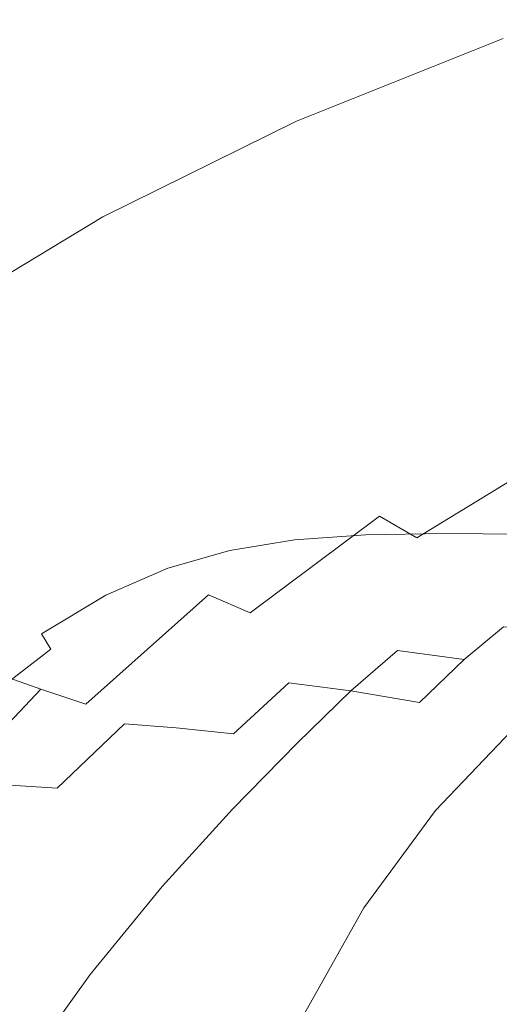
# Model space of a CAD drawing. Extents: x -298 to 298, y -400 to 0.
# Drawn here: x -196 to -139, y -142 to -24 of the extents above; entities that cross this region are included whole.
import ezdxf

# ---------------------------------------------------------------- set-up
doc = ezdxf.new("R2010")
doc.units = 0
doc.header["$LTSCALE"] = 500
doc.header["$MEASUREMENT"] = 0
doc.layers.add('CERAMIKA', color=254, linetype='Continuous')

msp = doc.modelspace()

# ---------------------------------------------------------------- linework, layer by layer
at = {"layer": 'CERAMIKA', "lineweight": 0}
for points, invisible_edges in [([(-138.53, -24.58, 175.22), (-163.45, -34.57, 177.18), (-163.5, -35.2, 179.3), (-138.61, -25.24, 177.31)], 15), ([(-138.11, -24.12, 172.4), (-163, -34.13, 174.31), (-163.45, -34.57, 177.18), (-138.53, -24.58, 175.22)], 15), ([(-138.11, -24.12, 172.4), (-137.29, -23.87, 168.76), (-162.11, -33.89, 170.63), (-163, -34.13, 174.31)], 15), ([(-137.29, -23.87, 168.76), (-136.13, -23.83, 164.39), (-160.82, -33.86, 166.2), (-162.11, -33.89, 170.63)], 15), ([(-136.13, -23.83, 164.39), (-134.67, -24.02, 159.34), (-159.18, -34.04, 161.08), (-160.82, -33.86, 166.2)], 15), ([(-134.67, -24.02, 159.34), (-132.95, -24.45, 153.68), (-157.25, -34.45, 155.34), (-159.18, -34.04, 161.08)], 15), ([(-131.04, -25.13, 147.47), (-155.08, -35.08, 149.06), (-157.25, -34.45, 155.34), (-132.95, -24.45, 153.68)], 15), ([(-138.61, -25.24, 177.31), (-163.5, -35.2, 179.3), (-163.21, -36.02, 180.74), (-138.38, -26.1, 178.74)], 11), ([(-128.97, -26.06, 140.79), (-152.73, -35.96, 142.29), (-155.08, -35.08, 149.06), (-131.04, -25.13, 147.47)], 15), ([(-138.38, -26.1, 178.74), (-163.21, -36.02, 180.74), (-162.61, -37.04, 181.59), (-137.89, -27.15, 179.59)], 15), ([(-137.18, -28.38, 179.91), (-137.89, -27.15, 179.59), (-162.61, -37.04, 181.59), (-161.77, -38.25, 181.9)], 15), ([(-126.8, -27.26, 133.7), (-150.24, -37.1, 135.1), (-152.73, -35.96, 142.29), (-128.97, -26.06, 140.79)], 15), ([(-124.57, -28.74, 126.26), (-147.66, -38.49, 127.56), (-150.24, -37.1, 135.1), (-126.8, -27.26, 133.7)], 15), ([(-136.3, -29.79, 179.8), (-137.18, -28.38, 179.91), (-161.77, -38.25, 181.9), (-160.74, -39.66, 181.77)], 15), ([(-145.06, -40.15, 119.74), (-147.66, -38.49, 127.56), (-124.57, -28.74, 126.26), (-122.32, -30.5, 118.54)], 15), ([(-135.29, -31.37, 179.31), (-136.3, -29.79, 179.8), (-160.74, -39.66, 181.77), (-159.56, -41.26, 181.25)], 15), ([(-142.41, -42.06, 111.75), (-145.06, -40.15, 119.74), (-122.32, -30.5, 118.54), (-120.06, -32.54, 110.66)], 15), ([(-134.2, -33.11, 178.53), (-135.29, -31.37, 179.31), (-159.56, -41.26, 181.25), (-158.28, -43.06, 180.42)], 15), ([(-139.72, -44.21, 103.7), (-142.41, -42.06, 111.75), (-120.06, -32.54, 110.66), (-117.77, -34.83, 102.71)], 15), ([(-163, -34.13, 174.31), (-186.41, -45.72, 176.41), (-186.85, -46.12, 179.31), (-163.45, -34.57, 177.18)], 15), ([(-163, -34.13, 174.31), (-162.11, -33.89, 170.63), (-185.48, -45.5, 172.67), (-186.41, -45.72, 176.41)], 15), ([(-162.11, -33.89, 170.63), (-160.82, -33.86, 166.2), (-184.12, -45.47, 168.17), (-185.48, -45.5, 172.67)], 15), ([(-160.82, -33.86, 166.2), (-159.18, -34.04, 161.08), (-182.37, -45.63, 162.98), (-184.12, -45.47, 168.17)], 15), ([(-159.18, -34.04, 161.08), (-157.25, -34.45, 155.34), (-180.29, -46.01, 157.16), (-182.37, -45.63, 162.98)], 15), ([(-156.96, -45.04, 179.36), (-133.06, -35.01, 177.52), (-134.2, -33.11, 178.53), (-158.28, -43.06, 180.42)], 15), ([(-163.45, -34.57, 177.18), (-186.85, -46.12, 179.31), (-186.85, -46.71, 181.46), (-163.5, -35.2, 179.3)], 15), ([(-163.5, -35.2, 179.3), (-186.85, -46.71, 181.46), (-186.48, -47.5, 182.92), (-163.21, -36.02, 180.74)], 11), ([(-155.08, -35.08, 149.06), (-177.94, -46.6, 150.79), (-180.29, -46.01, 157.16), (-157.25, -34.45, 155.34)], 15), ([(-152.73, -35.96, 142.29), (-175.37, -47.42, 143.92), (-177.94, -46.6, 150.79), (-155.08, -35.08, 149.06)], 15), ([(-155.6, -47.16, 178.09), (-131.87, -37.01, 176.33), (-133.06, -35.01, 177.52), (-156.96, -45.04, 179.36)], 15), ([(-136.98, -46.58, 95.7), (-139.72, -44.21, 103.7), (-117.77, -34.83, 102.71), (-115.45, -37.37, 94.82)], 15), ([(-163.21, -36.02, 180.74), (-186.48, -47.5, 182.92), (-185.78, -48.48, 183.77), (-162.61, -37.04, 181.59)], 15), ([(-175.37, -47.42, 143.92), (-152.73, -35.96, 142.29), (-150.24, -37.1, 135.1), (-172.63, -48.48, 136.63)], 15), ([(-185.78, -48.48, 183.77), (-184.81, -49.66, 184.09), (-161.77, -38.25, 181.9), (-162.61, -37.04, 181.59)], 15), ([(-147.66, -38.49, 127.56), (-169.77, -49.77, 128.98), (-172.63, -48.48, 136.63), (-150.24, -37.1, 135.1)], 15), ([(-131.87, -37.01, 176.33), (-155.6, -47.16, 178.09), (-154.2, -49.35, 176.65), (-130.64, -39.07, 174.99)], 15), ([(-184.81, -49.66, 184.09), (-183.63, -51.04, 183.93), (-160.74, -39.66, 181.77), (-161.77, -38.25, 181.9)], 15), ([(-166.85, -51.32, 121.05), (-169.77, -49.77, 128.98), (-147.66, -38.49, 127.56), (-145.06, -40.15, 119.74)], 15), ([(-159.56, -41.26, 181.25), (-160.74, -39.66, 181.77), (-183.63, -51.04, 183.93), (-182.3, -52.64, 183.38)], 15), ([(-163.86, -53.09, 112.94), (-166.85, -51.32, 121.05), (-145.06, -40.15, 119.74), (-142.41, -42.06, 111.75)], 15), ([(-152.77, -51.56, 175.07), (-129.36, -41.13, 173.54), (-130.64, -39.07, 174.99), (-154.2, -49.35, 176.65)], 15), ([(-158.28, -43.06, 180.42), (-159.56, -41.26, 181.25), (-182.3, -52.64, 183.38), (-180.86, -54.44, 182.51)], 15), ([(-128.02, -43.14, 172), (-129.36, -41.13, 173.54), (-152.77, -51.56, 175.07), (-151.31, -53.72, 173.39)], 15), ([(-160.8, -55.08, 104.77), (-163.86, -53.09, 112.94), (-142.41, -42.06, 111.75), (-139.72, -44.21, 103.7)], 15), ([(-179.38, -56.47, 181.39), (-156.96, -45.04, 179.36), (-158.28, -43.06, 180.42), (-180.86, -54.44, 182.51)], 15), ([(-151.31, -53.72, 173.39), (-149.64, -55.68, 171.66), (-126.46, -44.96, 170.46), (-128.02, -43.14, 172)], 15), ([(-157.65, -57.26, 96.66), (-160.8, -55.08, 104.77), (-139.72, -44.21, 103.7), (-136.98, -46.58, 95.7)], 15), ([(-208.47, -59.18, 181.57), (-186.85, -46.12, 179.31), (-186.41, -45.72, 176.41), (-208.08, -58.81, 178.62)], 15), ([(-186.41, -45.72, 176.41), (-185.48, -45.5, 172.67), (-207.18, -58.61, 174.83), (-208.08, -58.81, 178.62)], 15), ([(-185.48, -45.5, 172.67), (-184.12, -45.47, 168.17), (-205.81, -58.58, 170.27), (-207.18, -58.61, 174.83)], 15), ([(-184.12, -45.47, 168.17), (-182.37, -45.63, 162.98), (-204.02, -58.73, 165), (-205.81, -58.58, 170.27)], 15), ([(-182.37, -45.63, 162.98), (-180.29, -46.01, 157.16), (-201.88, -59.08, 159.09), (-204.02, -58.73, 165)], 15), ([(-177.94, -46.6, 150.79), (-199.42, -59.62, 152.62), (-201.88, -59.08, 159.09), (-180.29, -46.01, 157.16)], 15), ([(-177.87, -58.66, 180.06), (-155.6, -47.16, 178.09), (-156.96, -45.04, 179.36), (-179.38, -56.47, 181.39)], 15), ([(-149.64, -55.68, 171.66), (-147.55, -57.29, 169.95), (-124.53, -46.48, 168.95), (-126.46, -44.96, 170.46)], 15), ([(-186.85, -46.12, 179.31), (-208.47, -59.18, 181.57), (-208.4, -59.73, 183.75), (-186.85, -46.71, 181.46)], 15), ([(-186.85, -46.71, 181.46), (-208.4, -59.73, 183.75), (-207.93, -60.46, 185.23), (-186.48, -47.5, 182.92)], 11), ([(-175.37, -47.42, 143.92), (-196.71, -60.37, 145.65), (-199.42, -59.62, 152.62), (-177.94, -46.6, 150.79)], 15), ([(-155.6, -47.16, 178.09), (-177.87, -58.66, 180.06), (-176.34, -60.93, 178.53), (-154.2, -49.35, 176.65)], 15), ([(-134.17, -49.15, 87.87), (-154.41, -59.61, 88.72), (-157.65, -57.26, 96.66), (-136.98, -46.58, 95.7)], 15), ([(-122.07, -47.55, 167.55), (-124.53, -46.48, 168.95), (-147.55, -57.29, 169.95), (-144.56, -58.2, 168.33)], 15), ([(-186.48, -47.5, 182.92), (-207.93, -60.46, 185.23), (-207.12, -61.38, 186.09), (-185.78, -48.48, 183.77)], 15), ([(-172.63, -48.48, 136.63), (-193.79, -61.33, 138.25), (-196.71, -60.37, 145.65), (-175.37, -47.42, 143.92)], 15), ([(-122.07, -47.55, 167.55), (-144.56, -58.2, 168.33), (-140.19, -58.07, 166.89), (-118.91, -48.04, 166.32)], 15), ([(-135.01, -57.44, 165.64), (-115.2, -48.19, 165.25), (-118.91, -48.04, 166.32), (-140.19, -58.07, 166.89)], 15), ([(-207.12, -61.38, 186.09), (-206.03, -62.5, 186.4), (-184.81, -49.66, 184.09), (-185.78, -48.48, 183.77)], 15), ([(-169.77, -49.77, 128.98), (-190.72, -62.52, 130.48), (-193.79, -61.33, 138.25), (-172.63, -48.48, 136.63)], 15), ([(-174.79, -63.24, 176.84), (-152.77, -51.56, 175.07), (-154.2, -49.35, 176.65), (-176.34, -60.93, 178.53)], 15), ([(-131.29, -51.91, 80.32), (-151.07, -62.11, 81.06), (-154.41, -59.61, 88.72), (-134.17, -49.15, 87.87)], 15), ([(-206.03, -62.5, 186.4), (-204.72, -63.83, 186.23), (-183.63, -51.04, 183.93), (-184.81, -49.66, 184.09)], 15), ([(-169.77, -49.77, 128.98), (-166.85, -51.32, 121.05), (-187.54, -63.93, 122.43), (-190.72, -62.52, 130.48)], 15), ([(-182.3, -52.64, 183.38), (-183.63, -51.04, 183.93), (-204.72, -63.83, 186.23), (-203.26, -65.39, 185.66)], 15), ([(-166.85, -51.32, 121.05), (-163.86, -53.09, 112.94), (-184.26, -65.56, 114.2), (-187.54, -63.93, 122.43)], 15), ([(-151.31, -53.72, 173.39), (-152.77, -51.56, 175.07), (-174.79, -63.24, 176.84), (-173.25, -65.51, 175.02)], 15), ([(-128.32, -54.83, 73.16), (-147.62, -64.75, 73.8), (-151.07, -62.11, 81.06), (-131.29, -51.91, 80.32)], 15), ([(-180.86, -54.44, 182.51), (-182.3, -52.64, 183.38), (-203.26, -65.39, 185.66), (-201.69, -67.16, 184.76)], 15), ([(-163.86, -53.09, 112.94), (-160.8, -55.08, 104.77), (-180.86, -67.37, 105.91), (-184.26, -65.56, 114.2)], 15), ([(-173.25, -65.51, 175.02), (-171.59, -67.62, 173.09), (-149.64, -55.68, 171.66), (-151.31, -53.72, 173.39)], 15), ([(-200.08, -69.18, 183.59), (-179.38, -56.47, 181.39), (-180.86, -54.44, 182.51), (-201.69, -67.16, 184.76)], 15), ([(-160.8, -55.08, 104.77), (-157.65, -57.26, 96.66), (-177.34, -69.34, 97.68), (-180.86, -67.37, 105.91)], 15), ([(-125.28, -57.9, 66.51), (-144.06, -67.49, 67.05), (-147.62, -64.75, 73.8), (-128.32, -54.83, 73.16)], 15), ([(-198.45, -71.36, 182.2), (-177.87, -58.66, 180.06), (-179.38, -56.47, 181.39), (-200.08, -69.18, 183.59)], 15), ([(-171.59, -67.62, 173.09), (-169.69, -69.45, 171.1), (-147.55, -57.29, 169.95), (-149.64, -55.68, 171.66)], 15), ([(-129.6, -56.84, 164.61), (-145.67, -65.24, 164.78), (-139.1, -64.37, 163.87), (-124.05, -56.46, 163.76)], 15), ([(-139.1, -64.37, 163.87), (-132.54, -64.05, 163.15), (-118.46, -56.51, 163.08), (-124.05, -56.46, 163.76)], 15), ([(-177.34, -69.34, 97.68), (-157.65, -57.26, 96.66), (-154.41, -59.61, 88.72), (-173.69, -71.46, 89.61)], 15), ([(-144.56, -58.2, 168.33), (-147.55, -57.29, 169.95), (-169.69, -69.45, 171.1), (-166.24, -70.12, 169.16)], 15), ([(-152.53, -66.69, 165.95), (-135.01, -57.44, 165.64), (-140.19, -58.07, 166.89), (-159.96, -68.76, 167.43)], 15), ([(-135.01, -57.44, 165.64), (-152.53, -66.69, 165.95), (-145.67, -65.24, 164.78), (-129.6, -56.84, 164.61)], 15), ([(-125.28, -57.9, 66.51), (-122.14, -61.1, 60.48), (-140.37, -70.33, 60.93), (-144.06, -67.49, 67.05)], 15), ([(-177.87, -58.66, 180.06), (-198.45, -71.36, 182.2), (-196.8, -73.65, 180.6), (-176.34, -60.93, 178.53)], 15), ([(-144.56, -58.2, 168.33), (-166.24, -70.12, 169.16), (-159.96, -68.76, 167.43), (-140.19, -58.07, 166.89)], 15), ([(-173.69, -71.46, 89.61), (-154.41, -59.61, 88.72), (-151.07, -62.11, 81.06), (-169.9, -73.69, 81.84)], 15), ([(-196.71, -60.37, 145.65), (-193.79, -61.33, 138.25), (-213.56, -75.6, 139.91), (-216.57, -74.73, 147.43)], 15), ([(-210.35, -76.66, 132.03), (-213.56, -75.6, 139.91), (-193.79, -61.33, 138.25), (-190.72, -62.52, 130.48)], 15), ([(-195.16, -75.98, 178.82), (-174.79, -63.24, 176.84), (-176.34, -60.93, 178.53), (-196.8, -73.65, 180.6)], 15), ([(-122.14, -61.1, 60.48), (-118.91, -64.42, 54.99), (-136.57, -73.24, 55.36), (-140.37, -70.33, 60.93)], 15), ([(-210.35, -76.66, 132.03), (-190.72, -62.52, 130.48), (-187.54, -63.93, 122.43), (-206.98, -77.93, 123.86)], 15), ([(-169.9, -73.69, 81.84), (-151.07, -62.11, 81.06), (-147.62, -64.75, 73.8), (-165.96, -76.03, 74.47)], 15), ([(-173.25, -65.51, 175.02), (-174.79, -63.24, 176.84), (-195.16, -75.98, 178.82), (-193.55, -78.29, 176.89)], 15), ([(-206.98, -77.93, 123.86), (-187.54, -63.93, 122.43), (-184.26, -65.56, 114.2), (-203.45, -79.38, 115.5)], 15), ([(-165.96, -76.03, 74.47), (-147.62, -64.75, 73.8), (-144.06, -67.49, 67.05), (-161.87, -78.45, 67.62)], 15), ([(-145.67, -65.24, 164.78), (-158.66, -72.78, 164.8), (-151.32, -71.46, 163.88), (-139.1, -64.37, 163.87)], 15), ([(-151.32, -71.46, 163.88), (-144.03, -70.82, 163.15), (-132.54, -64.05, 163.15), (-139.1, -64.37, 163.87)], 15), ([(-125.71, -64.2, 162.59), (-132.54, -64.05, 163.15), (-144.03, -70.82, 163.15), (-136.42, -70.71, 162.59)], 15), ([(-203.45, -79.38, 115.5), (-184.26, -65.56, 114.2), (-180.86, -67.37, 105.91), (-199.76, -81, 107.08)], 15), ([(-193.55, -78.29, 176.89), (-191.94, -80.49, 174.81), (-171.59, -67.62, 173.09), (-173.25, -65.51, 175.02)], 15), ([(-152.53, -66.69, 165.95), (-166.65, -75.03, 166.02), (-158.66, -72.78, 164.8), (-145.67, -65.24, 164.78)], 15), ([(-166.65, -75.03, 166.02), (-152.53, -66.69, 165.95), (-159.96, -68.76, 167.43), (-175.87, -78.52, 167.63)], 15), ([(-199.76, -81, 107.08), (-180.86, -67.37, 105.91), (-177.34, -69.34, 97.68), (-195.89, -82.75, 98.73)], 15), ([(-191.94, -80.49, 174.81), (-190.32, -82.54, 172.6), (-169.69, -69.45, 171.1), (-171.59, -67.62, 173.09)], 15), ([(-144.06, -67.49, 67.05), (-140.37, -70.33, 60.93), (-157.62, -80.92, 61.41), (-161.87, -78.45, 67.62)], 15), ([(-191.84, -84.62, 90.54), (-195.89, -82.75, 98.73), (-177.34, -69.34, 97.68), (-173.69, -71.46, 89.61)], 15), ([(-166.24, -70.12, 169.16), (-169.69, -69.45, 171.1), (-190.32, -82.54, 172.6), (-188.58, -84.42, 170.06)], 15), ([(-166.24, -70.12, 169.16), (-188.58, -84.42, 170.06), (-175.87, -78.52, 167.63), (-159.96, -68.76, 167.43)], 15), ([(-152.53, -76.27, 163.04), (-144.03, -70.82, 163.15), (-151.32, -71.46, 163.88), (-160.25, -77.16, 163.73)], 15), ([(-140.37, -70.33, 60.93), (-136.57, -73.24, 55.36), (-153.23, -83.44, 55.76), (-157.62, -80.92, 61.41)], 15), ([(-144.03, -70.82, 163.15), (-152.53, -76.27, 163.04), (-144.42, -75.96, 162.5), (-136.42, -70.71, 162.59)], 15), ([(-136.42, -70.71, 162.59), (-144.42, -75.96, 162.5), (-135.53, -76.08, 162.1), (-128.15, -71, 162.16)], 15), ([(-187.61, -86.59, 82.65), (-191.84, -84.62, 90.54), (-173.69, -71.46, 89.61), (-169.9, -73.69, 81.84)], 15), ([(-151.32, -71.46, 163.88), (-158.66, -72.78, 164.8), (-167.97, -78.8, 164.61), (-160.25, -77.16, 163.73)], 15), ([(-158.66, -72.78, 164.8), (-166.65, -75.03, 166.02), (-176.23, -81.56, 165.74), (-167.97, -78.8, 164.61)], 15), ([(-136.57, -73.24, 55.36), (-132.68, -76.23, 50.26), (-148.73, -86.01, 50.58), (-153.23, -83.44, 55.76)], 15), ([(-215.35, -87.34, 182.84), (-213.63, -89.59, 181.01), (-195.16, -75.98, 178.82), (-196.8, -73.65, 180.6)], 15), ([(-183.19, -88.64, 75.17), (-187.61, -86.59, 82.65), (-169.9, -73.69, 81.84), (-165.96, -76.03, 74.47)], 15), ([(-185.6, -85.79, 167.2), (-176.23, -81.56, 165.74), (-166.65, -75.03, 166.02), (-175.87, -78.52, 167.63)], 15), ([(-211.93, -91.83, 179.01), (-193.55, -78.29, 176.89), (-195.16, -75.98, 178.82), (-213.63, -89.59, 181.01)], 15), ([(-178.58, -90.73, 68.21), (-183.19, -88.64, 75.17), (-165.96, -76.03, 74.47), (-161.87, -78.45, 67.62)], 15), ([(-158.38, -80.56, 162.67), (-152.53, -76.27, 163.04), (-160.25, -77.16, 163.73), (-166.29, -81.63, 163.29)], 15), ([(-152.53, -76.27, 163.04), (-158.38, -80.56, 162.67), (-149.98, -80.11, 162.19), (-144.42, -75.96, 162.5)], 15), ([(-144.42, -75.96, 162.5), (-149.98, -80.11, 162.19), (-140.69, -80.1, 161.83), (-135.53, -76.08, 162.1)], 15), ([(-132.68, -76.23, 50.26), (-128.71, -79.27, 45.55), (-144.12, -88.61, 45.8), (-148.73, -86.01, 50.58)], 7), ([(-135.53, -76.08, 162.1), (-140.69, -80.1, 161.83), (-130.14, -80.34, 161.55), (-125.49, -76.46, 161.8)], 15), ([(-160.25, -77.16, 163.73), (-167.97, -78.8, 164.61), (-174.08, -83.5, 164.07), (-166.29, -81.63, 163.29)], 15), ([(-210.31, -94.03, 176.88), (-191.94, -80.49, 174.81), (-193.55, -78.29, 176.89), (-211.93, -91.83, 179.01)], 15), ([(-175.87, -78.52, 167.63), (-188.58, -84.42, 170.06), (-196.66, -92.53, 168.93), (-185.6, -85.79, 167.2)], 15), ([(-167.97, -78.8, 164.61), (-176.23, -81.56, 165.74), (-182.14, -86.53, 165.05), (-174.08, -83.5, 164.07)], 15), ([(-157.62, -80.92, 61.41), (-173.76, -92.86, 61.91), (-178.58, -90.73, 68.21), (-161.87, -78.45, 67.62)], 15), ([(-158.38, -80.56, 162.67), (-161.91, -83.84, 161.9), (-153.39, -83.3, 161.49), (-149.98, -80.11, 162.19)], 15), ([(-149.98, -80.11, 162.19), (-153.39, -83.3, 161.49), (-143.88, -83.2, 161.17), (-140.69, -80.1, 161.83)], 15), ([(-144.12, -88.61, 45.8), (-128.71, -79.27, 45.55), (-124.68, -82.36, 41.15), (-139.43, -91.23, 41.33)], 15), ([(-140.69, -80.1, 161.83), (-143.88, -83.2, 161.17), (-133.02, -83.34, 160.93), (-130.14, -80.34, 161.55)], 15), ([(-195.89, -82.75, 98.73), (-212.99, -97.33, 99.77), (-217.17, -95.81, 108.25), (-199.76, -81, 107.08)], 15), ([(-191.94, -80.49, 174.81), (-210.31, -94.03, 176.88), (-208.82, -96.18, 174.66), (-190.32, -82.54, 172.6)], 15), ([(-153.23, -83.44, 55.76), (-168.76, -95.01, 56.16), (-173.76, -92.86, 61.91), (-157.62, -80.92, 61.41)], 15), ([(-161.91, -83.84, 161.9), (-158.38, -80.56, 162.67), (-166.29, -81.63, 163.29), (-169.82, -85.03, 162.42)], 15), ([(-190.32, -82.54, 172.6), (-208.82, -96.18, 174.66), (-208.4, -98.89, 172.57), (-188.58, -84.42, 170.06)], 15), ([(-190.87, -91.08, 166.24), (-182.14, -86.53, 165.05), (-176.23, -81.56, 165.74), (-185.6, -85.79, 167.2)], 15), ([(-166.29, -81.63, 163.29), (-174.08, -83.5, 164.07), (-177.48, -87.06, 163.09), (-169.82, -85.03, 162.42)], 15), ([(-120.6, -85.49, 36.99), (-134.68, -93.88, 37.11), (-139.43, -91.23, 41.33), (-124.68, -82.36, 41.15)], 15), ([(-208.58, -98.95, 91.46), (-212.99, -97.33, 99.77), (-195.89, -82.75, 98.73), (-191.84, -84.62, 90.54)], 15), ([(-174.08, -83.5, 164.07), (-182.14, -86.53, 165.05), (-185.24, -90.24, 163.9), (-177.48, -87.06, 163.09)], 15), ([(-163.43, -86.28, 160.57), (-161.91, -83.84, 161.9), (-169.82, -85.03, 162.42), (-171.23, -87.54, 161)], 7), ([(-148.73, -86.01, 50.58), (-163.61, -97.19, 50.91), (-168.76, -95.01, 56.16), (-153.23, -83.44, 55.76)], 3), ([(-161.91, -83.84, 161.9), (-163.43, -86.28, 160.57), (-154.92, -85.67, 160.23), (-153.39, -83.3, 161.49)], 13), ([(-153.39, -83.3, 161.49), (-154.92, -85.67, 160.23), (-145.35, -85.51, 159.97), (-143.88, -83.2, 161.17)], 13), ([(-143.88, -83.2, 161.17), (-145.35, -85.51, 159.97), (-134.35, -85.58, 159.76), (-133.02, -83.34, 160.93)], 13), ([(-196.66, -92.53, 168.93), (-188.58, -84.42, 170.06), (-208.4, -98.89, 172.57), (-210.01, -102.78, 170.88)], 15), ([(-203.93, -100.65, 83.45), (-208.58, -98.95, 91.46), (-191.84, -84.62, 90.54), (-187.61, -86.59, 82.65)], 15), ([(-169.82, -85.03, 162.42), (-177.48, -87.06, 163.09), (-178.68, -89.66, 161.53), (-171.23, -87.54, 161)], 15), ([(-200.67, -97.65, 167.64), (-190.87, -91.08, 166.24), (-185.6, -85.79, 167.2), (-196.66, -92.53, 168.93)], 15), ([(-144.12, -88.61, 45.8), (-158.34, -99.38, 46.05), (-163.61, -97.19, 50.91), (-148.73, -86.01, 50.58)], 15), ([(-154.92, -85.67, 160.23), (-163.43, -86.28, 160.57), (-163.28, -88.01, 158.53), (-154.87, -87.37, 158.27)], 15), ([(-145.35, -85.51, 159.97), (-154.92, -85.67, 160.23), (-154.87, -87.37, 158.27), (-145.35, -87.17, 158.06)], 15), ([(-134.35, -85.58, 159.76), (-145.35, -85.51, 159.97), (-145.35, -87.17, 158.06), (-134.37, -87.21, 157.88)], 15), ([(-199.05, -102.4, 75.86), (-203.93, -100.65, 83.45), (-187.61, -86.59, 82.65), (-183.19, -88.64, 75.17)], 15), ([(-182.14, -86.53, 165.05), (-190.87, -91.08, 166.24), (-193.44, -94.88, 164.87), (-185.24, -90.24, 163.9)], 15), ([(-177.48, -87.06, 163.09), (-185.24, -90.24, 163.9), (-186.11, -92.9, 162.18), (-178.68, -89.66, 161.53)], 11), ([(-163.43, -86.28, 160.57), (-171.23, -87.54, 161), (-170.92, -89.32, 158.86), (-163.28, -88.01, 158.53)], 15), ([(-154.87, -87.37, 158.27), (-163.28, -88.01, 158.53), (-161.73, -89.21, 155.63), (-153.5, -88.54, 155.43)], 15), ([(-145.35, -87.17, 158.06), (-154.87, -87.37, 158.27), (-153.5, -88.54, 155.43), (-144.13, -88.33, 155.27)], 15), ([(-134.37, -87.21, 157.88), (-145.35, -87.17, 158.06), (-144.13, -88.33, 155.27), (-133.29, -88.35, 155.12)], 15), ([(-178.68, -89.66, 161.53), (-178.15, -91.49, 159.28), (-170.92, -89.32, 158.86), (-171.23, -87.54, 161)], 7), ([(-163.28, -88.01, 158.53), (-170.92, -89.32, 158.86), (-169.17, -90.53, 155.88), (-161.73, -89.21, 155.63)], 15), ([(-153.5, -88.54, 155.43), (-161.73, -89.21, 155.63), (-159.06, -90, 151.7), (-151.08, -89.34, 151.56)], 15), ([(-152.96, -101.59, 41.52), (-158.34, -99.38, 46.05), (-144.12, -88.61, 45.8), (-139.43, -91.23, 41.33)], 15), ([(-144.13, -88.33, 155.27), (-153.5, -88.54, 155.43), (-151.08, -89.34, 151.56), (-141.95, -89.12, 151.43)], 15), ([(-133.29, -88.35, 155.12), (-144.13, -88.33, 155.27), (-141.95, -89.12, 151.43), (-131.35, -89.13, 151.3)], 15), ([(-193.91, -104.18, 68.8), (-199.05, -102.4, 75.86), (-183.19, -88.64, 75.17), (-178.58, -90.73, 68.21)], 15), ([(-186.11, -92.9, 162.18), (-185.3, -94.77, 159.79), (-178.15, -91.49, 159.28), (-178.68, -89.66, 161.53)], 15), ([(-169.17, -90.53, 155.88), (-170.92, -89.32, 158.86), (-178.15, -91.49, 159.28), (-176.18, -92.72, 156.19)], 15), ([(-161.73, -89.21, 155.63), (-169.17, -90.53, 155.88), (-166.26, -91.33, 151.88), (-159.06, -90, 151.7)], 15), ([(-151.08, -89.34, 151.56), (-159.06, -90, 151.7), (-155.56, -90.56, 146.6), (-147.88, -89.9, 146.49)], 15), ([(-141.95, -89.12, 151.43), (-151.08, -89.34, 151.56), (-147.88, -89.9, 146.49), (-139.06, -89.68, 146.39)], 15), ([(-147.88, -89.9, 146.49), (-144.17, -90.37, 140.07), (-135.71, -90.15, 139.97), (-139.06, -89.68, 146.39)], 15), ([(-131.35, -89.13, 151.3), (-141.95, -89.12, 151.43), (-139.06, -89.68, 146.39), (-128.78, -89.7, 146.25)], 15), ([(-139.06, -89.68, 146.39), (-135.71, -90.15, 139.97), (-125.79, -90.17, 139.82), (-128.78, -89.7, 146.25)], 15), ([(-193.91, -104.18, 68.8), (-178.58, -90.73, 68.21), (-173.76, -92.86, 61.91), (-188.53, -105.98, 62.4)], 15), ([(-185.24, -90.24, 163.9), (-193.44, -94.88, 164.87), (-193.86, -97.54, 162.97), (-186.11, -92.9, 162.18)], 11), ([(-166.26, -91.33, 151.88), (-169.17, -90.53, 155.88), (-176.18, -92.72, 156.19), (-173.03, -93.53, 152.11)], 15), ([(-159.06, -90, 151.7), (-166.26, -91.33, 151.88), (-162.48, -91.88, 146.72), (-155.56, -90.56, 146.6)], 15), ([(-162.48, -91.88, 146.72), (-158.1, -92.34, 140.25), (-151.51, -91.03, 140.16), (-155.56, -90.56, 146.6)], 15), ([(-155.56, -90.56, 146.6), (-151.51, -91.03, 140.16), (-144.17, -90.37, 140.07), (-147.88, -89.9, 146.49)], 15), ([(-151.51, -91.03, 140.16), (-146.88, -91.42, 132.73), (-139.93, -90.75, 132.67), (-144.17, -90.37, 140.07)], 15), ([(-146.88, -91.42, 132.73), (-141.62, -91.76, 124.66), (-135.14, -91.08, 124.67), (-139.93, -90.75, 132.67)], 15), ([(-144.17, -90.37, 140.07), (-139.93, -90.75, 132.67), (-131.89, -90.54, 132.57), (-135.71, -90.15, 139.97)], 15), ([(-139.93, -90.75, 132.67), (-135.14, -91.08, 124.67), (-127.59, -90.85, 124.62), (-131.89, -90.54, 132.57)], 15), ([(-202.4, -101.3, 166.02), (-193.44, -94.88, 164.87), (-190.87, -91.08, 166.24), (-200.67, -97.65, 167.64)], 15), ([(-176.18, -92.72, 156.19), (-178.15, -91.49, 159.28), (-185.3, -94.77, 159.79), (-183.08, -96.01, 156.58)], 15), ([(-162.48, -91.88, 146.72), (-166.26, -91.33, 151.88), (-173.03, -93.53, 152.11), (-168.97, -94.07, 146.89)], 15), ([(-164.27, -94.52, 140.37), (-158.1, -92.34, 140.25), (-162.48, -91.88, 146.72), (-168.97, -94.07, 146.89)], 15), ([(-158.1, -92.34, 140.25), (-153.08, -92.75, 132.78), (-146.88, -91.42, 132.73), (-151.51, -91.03, 140.16)], 15), ([(-153.08, -92.75, 132.78), (-147.39, -93.13, 124.62), (-141.62, -91.76, 124.66), (-146.88, -91.42, 132.73)], 15), ([(-147.51, -103.81, 37.23), (-152.96, -101.59, 41.52), (-139.43, -91.23, 41.33), (-134.68, -93.88, 37.11)], 15), ([(-147.39, -93.13, 124.62), (-140.98, -93.54, 116.1), (-135.71, -92.08, 116.29), (-141.62, -91.76, 124.66)], 15), ([(-141.62, -91.76, 124.66), (-135.71, -92.08, 116.29), (-129.77, -91.34, 116.45), (-135.14, -91.08, 124.67)], 15), ([(-133.82, -94.01, 107.53), (-129.1, -92.37, 107.98), (-135.71, -92.08, 116.29), (-140.98, -93.54, 116.1)], 15), ([(-193.86, -97.54, 162.97), (-192.73, -99.39, 160.42), (-185.3, -94.77, 159.79), (-186.11, -92.9, 162.18)], 15), ([(-188.53, -105.98, 62.4), (-173.76, -92.86, 61.91), (-168.76, -95.01, 56.16), (-182.93, -107.78, 56.57)], 12), ([(-173.03, -93.53, 152.11), (-176.18, -92.72, 156.19), (-183.08, -96.01, 156.58), (-179.69, -96.81, 152.4)], 15), ([(-158.9, -94.94, 132.86), (-153.08, -92.75, 132.78), (-158.1, -92.34, 140.25), (-164.27, -94.52, 140.37)], 15), ([(-152.82, -95.41, 124.63), (-147.39, -93.13, 124.62), (-153.08, -92.75, 132.78), (-158.9, -94.94, 132.86)], 15), ([(-145.98, -95.97, 115.98), (-140.98, -93.54, 116.1), (-147.39, -93.13, 124.62), (-152.82, -95.41, 124.63)], 15), ([(-168.97, -94.07, 146.89), (-173.03, -93.53, 152.11), (-179.69, -96.81, 152.4), (-175.38, -97.33, 147.11)], 15), ([(-170.4, -97.77, 140.56), (-164.27, -94.52, 140.37), (-168.97, -94.07, 146.89), (-175.38, -97.33, 147.11)], 15), ([(-164.71, -98.21, 133.01), (-158.9, -94.94, 132.86), (-164.27, -94.52, 140.37), (-170.4, -97.77, 140.56)], 15), ([(-142.01, -106.03, 33.11), (-147.51, -103.81, 37.23), (-134.68, -93.88, 37.11), (-129.9, -96.55, 33.05)], 15), ([(-145.98, -95.97, 115.98), (-138.34, -96.71, 107.19), (-133.82, -94.01, 107.53), (-140.98, -93.54, 116.1)], 15), ([(-193.44, -94.88, 164.87), (-202.4, -101.3, 166.02), (-202.29, -103.82, 163.91), (-193.86, -97.54, 162.97)], 15), ([(-183.08, -96.01, 156.58), (-185.3, -94.77, 159.79), (-192.73, -99.39, 160.42), (-190.24, -100.61, 157.07)], 15), ([(-182.93, -107.78, 56.57), (-168.76, -95.01, 56.16), (-163.61, -97.19, 50.91), (-177.15, -109.59, 51.23)], 15), ([(-158.28, -98.77, 124.73), (-152.82, -95.41, 124.63), (-158.9, -94.94, 132.86), (-164.71, -98.21, 133.01)], 15), ([(-151.08, -99.53, 115.99), (-145.98, -95.97, 115.98), (-152.82, -95.41, 124.63), (-158.28, -98.77, 124.73)], 15), ([(-179.69, -96.81, 152.4), (-183.08, -96.01, 156.58), (-190.24, -100.61, 157.07), (-186.61, -101.38, 152.78)], 15), ([(-175.38, -97.33, 147.11), (-179.69, -96.81, 152.4), (-186.61, -101.38, 152.78), (-182.07, -101.89, 147.41)], 15), ([(-151.08, -99.53, 115.99), (-143.07, -100.61, 107.05), (-138.34, -96.71, 107.19), (-145.98, -95.97, 115.98)], 13), ([(-143.07, -100.61, 107.05), (-134.16, -101.96, 98.25), (-129.83, -97.55, 98.61), (-138.34, -96.71, 107.19)], 11), ([(-129.9, -96.55, 33.05), (-125.09, -99.22, 29.06), (-136.48, -108.27, 29.06), (-142.01, -106.03, 33.11)], 15), ([(-202.29, -103.82, 163.91), (-200.76, -105.58, 161.17), (-192.73, -99.39, 160.42), (-193.86, -97.54, 162.97)], 9), ([(-176.82, -102.3, 140.82), (-170.4, -97.77, 140.56), (-175.38, -97.33, 147.11), (-182.07, -101.89, 147.41)], 15), ([(-177.15, -109.59, 51.23), (-163.61, -97.19, 50.91), (-158.34, -99.38, 46.05), (-171.2, -111.41, 46.31)], 15), ([(-170.85, -102.77, 133.25), (-164.71, -98.21, 133.01), (-170.4, -97.77, 140.56), (-176.82, -102.3, 140.82)], 15), ([(-125.09, -99.22, 0), (-175.28, -200, 0), (-162.24, -143.12, 0), (-125.09, -99.22, 0)], 15), ([(-125.09, -99.22, 0), (-125.09, -300.78, 0), (-175.28, -200, 0), (-125.09, -99.22, 0)], 15), ([(-164.14, -103.41, 124.96), (-158.28, -98.77, 124.73), (-164.71, -98.21, 133.01), (-170.85, -102.77, 133.25)], 15), ([(-156.67, -104.38, 116.19), (-151.08, -99.53, 115.99), (-158.28, -98.77, 124.73), (-164.14, -103.41, 124.96)], 14), ([(-125.09, -99.22, 0), (-162.24, -143.12, 0), (-146.5, -118.73, 0), (-125.09, -99.22, 0)], 15), ([(-125.09, -99.22, 0), (-146.5, -118.73, 0), (-136.48, -108.27, 0), (-125.09, -99.22, 0)], 9), ([(-190.24, -100.61, 157.07), (-192.73, -99.39, 160.42), (-200.76, -105.58, 161.17), (-197.98, -106.73, 157.67)], 15), ([(-165.14, -113.24, 41.71), (-171.2, -111.41, 46.31), (-158.34, -99.38, 46.05), (-152.96, -101.59, 41.52)], 15), ([(-156.67, -104.38, 116.19), (-148.43, -105.8, 107.19), (-143.07, -100.61, 107.05), (-151.08, -99.53, 115.99)], 9), ([(-186.61, -101.38, 152.78), (-190.24, -100.61, 157.07), (-197.98, -106.73, 157.67), (-194.13, -107.47, 153.27)], 15), ([(-182.07, -101.89, 147.41), (-186.61, -101.38, 152.78), (-194.13, -107.47, 153.27), (-189.38, -107.94, 147.82)], 15), ([(-152.96, -101.59, 41.52), (-147.51, -103.81, 37.23), (-158.98, -115.07, 37.36), (-165.14, -113.24, 41.71)], 15), ([(-148.43, -105.8, 107.19), (-139.24, -107.88, 98.2), (-134.16, -101.96, 98.25), (-143.07, -100.61, 107.05)], 15), ([(-199.05, -102.4, 75.86), (-193.91, -104.18, 68.8), (-207.62, -118.63, 69.36), (-213.24, -117.15, 76.51)], 14), ([(-183.89, -108.33, 141.2), (-176.82, -102.3, 140.82), (-182.07, -101.89, 147.41), (-189.38, -107.94, 147.82)], 15), ([(-177.68, -108.81, 133.63), (-170.85, -102.77, 133.25), (-176.82, -102.3, 140.82), (-183.89, -108.33, 141.2)], 15), ([(-170.76, -109.53, 125.36), (-164.14, -103.41, 124.96), (-170.85, -102.77, 133.25), (-177.68, -108.81, 133.63)], 14), ([(-139.24, -107.88, 98.2), (-128.91, -110.84, 89.49), (-124.22, -103.57, 89.93), (-134.16, -101.96, 98.25)], 15), ([(-163.14, -110.67, 116.63), (-156.67, -104.38, 116.19), (-164.14, -103.41, 124.96), (-170.76, -109.53, 125.36)], 12), ([(-152.76, -116.9, 33.17), (-158.98, -115.07, 37.36), (-147.51, -103.81, 37.23), (-142.01, -106.03, 33.11)], 15), ([(-207.62, -118.63, 69.36), (-193.91, -104.18, 68.8), (-188.53, -105.98, 62.4), (-201.7, -120.1, 62.86)], 12), ([(-163.14, -110.67, 116.63), (-154.82, -112.4, 107.68), (-148.43, -105.8, 107.19), (-156.67, -104.38, 116.19)], 11), ([(-201.7, -120.1, 62.86), (-188.53, -105.98, 62.4), (-182.93, -107.78, 56.57), (-195.53, -121.58, 56.96)], 15), ([(-154.82, -112.4, 107.68), (-145.65, -115.18, 98.68), (-139.24, -107.88, 98.2), (-148.43, -105.8, 107.19)], 15), ([(-146.5, -118.73, 29.06), (-152.76, -116.9, 33.17), (-142.01, -106.03, 33.11), (-136.48, -108.27, 29.06)], 15), ([(-197.98, -106.73, 157.67), (-206.66, -114.61, 158.39), (-202.59, -115.27, 153.87), (-194.13, -107.47, 153.27)], 15), ([(-194.13, -107.47, 153.27), (-202.59, -115.27, 153.87), (-197.66, -115.71, 148.35), (-189.38, -107.94, 147.82)], 15), ([(-183.89, -108.33, 141.2), (-189.38, -107.94, 147.82), (-197.66, -115.71, 148.35), (-191.97, -116.06, 141.71)], 7), ([(-195.53, -121.58, 56.96), (-182.93, -107.78, 56.57), (-177.15, -109.59, 51.23), (-189.13, -123.05, 51.54)], 15), ([(-191.97, -116.06, 141.71), (-185.58, -116.53, 134.17), (-177.68, -108.81, 133.63), (-183.89, -108.33, 141.2)], 11), ([(-146.5, -118.73, 25.43), (-146.5, -118.73, 29.06), (-136.48, -108.27, 29.06), (-136.48, -108.27, 25.43)], 9), ([(-146.5, -118.73, 21.8), (-146.5, -118.73, 25.43), (-136.48, -108.27, 25.43), (-136.48, -108.27, 21.8)], 11), ([(-146.5, -118.73, 3.63), (-136.48, -108.27, 3.63), (-136.48, -108.27, 0), (-146.5, -118.73, 0)], 13), ([(-146.5, -118.73, 18.16), (-146.5, -118.73, 21.8), (-136.48, -108.27, 21.8), (-136.48, -108.27, 18.16)], 11), ([(-146.5, -118.73, 7.27), (-136.48, -108.27, 7.27), (-136.48, -108.27, 3.63), (-146.5, -118.73, 3.63)], 13), ([(-146.5, -118.73, 14.53), (-146.5, -118.73, 18.16), (-136.48, -108.27, 18.16), (-136.48, -108.27, 14.53)], 11), ([(-146.5, -118.73, 10.9), (-136.48, -108.27, 10.9), (-136.48, -108.27, 7.27), (-146.5, -118.73, 7.27)], 13), ([(-146.5, -118.73, 14.53), (-136.48, -108.27, 14.53), (-136.48, -108.27, 10.9), (-146.5, -118.73, 10.9)], 13), ([(-145.65, -115.18, 98.68), (-135.49, -119.5, 89.84), (-128.91, -110.84, 89.49), (-139.24, -107.88, 98.2)], 15), ([(-189.13, -123.05, 51.54), (-177.15, -109.59, 51.23), (-171.2, -111.41, 46.31), (-182.55, -124.53, 46.55)], 15), ([(-185.58, -116.53, 134.17), (-178.53, -117.31, 125.99), (-170.76, -109.53, 125.36), (-177.68, -108.81, 133.63)], 11), ([(-178.53, -117.31, 125.99), (-170.88, -118.57, 117.39), (-163.14, -110.67, 116.63), (-170.76, -109.53, 125.36)], 13), ([(-163.14, -110.67, 116.63), (-170.88, -118.57, 117.39), (-162.66, -120.52, 108.61), (-154.82, -112.4, 107.68)], 15), ([(-171.2, -111.41, 46.31), (-165.14, -113.24, 41.71), (-175.82, -126, 41.89), (-182.55, -124.53, 46.55)], 15), ([(-168.97, -127.47, 37.47), (-175.82, -126, 41.89), (-165.14, -113.24, 41.71), (-158.98, -115.07, 37.36)], 15), ([(-154, -123.74, 99.91), (-145.65, -115.18, 98.68), (-154.82, -112.4, 107.68), (-162.66, -120.52, 108.61)], 15), ([(-191.97, -116.06, 141.71), (-197.66, -115.71, 148.35), (-206.45, -125.02, 148.93), (-200.6, -125.33, 142.28)], 14), ([(-158.98, -115.07, 37.36), (-152.76, -116.9, 33.17), (-162.06, -128.95, 33.22), (-168.97, -127.47, 37.47)], 15), ([(-145, -128.84, 91.57), (-135.49, -119.5, 89.84), (-145.65, -115.18, 98.68), (-154, -123.74, 99.91)], 15), ([(-200.6, -125.33, 142.28), (-194.06, -125.78, 134.8), (-185.58, -116.53, 134.17), (-191.97, -116.06, 141.71)], 15), ([(-194.06, -125.78, 134.8), (-186.95, -126.56, 126.74), (-178.53, -117.31, 125.99), (-185.58, -116.53, 134.17)], 15), ([(-155.11, -130.42, 29.06), (-162.06, -128.95, 33.22), (-152.76, -116.9, 33.17), (-146.5, -118.73, 29.06)], 15), ([(-186.95, -126.56, 126.74), (-179.34, -127.88, 118.33), (-170.88, -118.57, 117.39), (-178.53, -117.31, 125.99)], 13), ([(-170.88, -118.57, 117.39), (-179.34, -127.88, 118.33), (-171.33, -129.95, 109.82), (-162.66, -120.52, 108.61)], 15), ([(-146.5, -118.73, 0), (-162.24, -143.12, 0), (-155.11, -130.42, 0), (-146.5, -118.73, 0)], 9), ([(-155.11, -130.42, 25.43), (-155.11, -130.42, 29.06), (-146.5, -118.73, 29.06), (-146.5, -118.73, 25.43)], 13), ([(-155.11, -130.42, 21.8), (-155.11, -130.42, 25.43), (-146.5, -118.73, 25.43), (-146.5, -118.73, 21.8)], 15), ([(-155.11, -130.42, 18.16), (-155.11, -130.42, 21.8), (-146.5, -118.73, 21.8), (-146.5, -118.73, 18.16)], 15), ([(-155.11, -130.42, 3.63), (-146.5, -118.73, 3.63), (-146.5, -118.73, 0), (-155.11, -130.42, 0)], 15), ([(-155.11, -130.42, 14.53), (-155.11, -130.42, 18.16), (-146.5, -118.73, 18.16), (-146.5, -118.73, 14.53)], 15), ([(-155.11, -130.42, 7.27), (-146.5, -118.73, 7.27), (-146.5, -118.73, 3.63), (-155.11, -130.42, 3.63)], 15), ([(-155.11, -130.42, 14.53), (-146.5, -118.73, 14.53), (-146.5, -118.73, 10.9), (-155.11, -130.42, 10.9)], 15), ([(-155.11, -130.42, 10.9), (-146.5, -118.73, 10.9), (-146.5, -118.73, 7.27), (-155.11, -130.42, 7.27)], 15), ([(-195.53, -121.58, 56.96), (-206.33, -136.23, 57.31), (-213.03, -135.07, 63.29), (-201.7, -120.1, 62.86)], 15), ([(-163.29, -133.35, 101.56), (-154, -123.74, 99.91), (-162.66, -120.52, 108.61), (-171.33, -129.95, 109.82)], 15), ([(-135.49, -119.5, 89.84), (-145, -128.84, 91.57), (-137.39, -137.59, 84.53), (-122.93, -127.12, 80.77)], 15), ([(-189.13, -123.05, 51.54), (-199.37, -137.39, 51.83), (-206.33, -136.23, 57.31), (-195.53, -121.58, 56.96)], 15), ([(-182.55, -124.53, 46.55), (-192.2, -138.54, 46.77), (-199.37, -137.39, 51.83), (-189.13, -123.05, 51.54)], 15), ([(-155.62, -138.7, 93.92), (-145, -128.84, 91.57), (-154, -123.74, 99.91), (-163.29, -133.35, 101.56)], 15), ([(-182.55, -124.53, 46.55), (-175.82, -126, 41.89), (-184.86, -139.69, 42.05), (-192.2, -138.54, 46.77)], 15), ([(-209.3, -135.97, 142.83), (-202.66, -136.37, 135.43), (-194.06, -125.78, 134.8), (-200.6, -125.33, 142.28)], 15), ([(-202.66, -136.37, 135.43), (-195.51, -137.12, 127.52), (-186.95, -126.56, 126.74), (-194.06, -125.78, 134.8)], 15), ([(-177.39, -140.83, 37.58), (-184.86, -139.69, 42.05), (-175.82, -126, 41.89), (-168.97, -127.47, 37.47)], 15), ([(-195.51, -137.12, 127.52), (-187.98, -138.42, 119.35), (-179.34, -127.88, 118.33), (-186.95, -126.56, 126.74)], 13), ([(-169.84, -141.98, 33.28), (-177.39, -140.83, 37.58), (-168.97, -127.47, 37.47), (-162.06, -128.95, 33.22)], 15), ([(-179.34, -127.88, 118.33), (-187.98, -138.42, 119.35), (-180.21, -140.46, 111.17), (-171.33, -129.95, 109.82)], 15), ([(-172.58, -143.78, 103.32), (-163.29, -133.35, 101.56), (-171.33, -129.95, 109.82), (-180.21, -140.46, 111.17)], 15), ([(-162.06, -128.95, 33.22), (-155.11, -130.42, 29.06), (-162.24, -143.12, 29.06), (-169.84, -141.98, 33.28)], 15), ([(-145, -128.84, 91.57), (-155.62, -138.7, 93.92), (-149.08, -146.88, 87.42), (-137.39, -137.59, 84.53)], 15), ([(-162.24, -143.12, 25.43), (-162.24, -143.12, 29.06), (-155.11, -130.42, 29.06), (-155.11, -130.42, 25.43)], 13), ([(-162.24, -143.12, 21.8), (-162.24, -143.12, 25.43), (-155.11, -130.42, 25.43), (-155.11, -130.42, 21.8)], 15), ([(-162.24, -143.12, 18.16), (-162.24, -143.12, 21.8), (-155.11, -130.42, 21.8), (-155.11, -130.42, 18.16)], 15), ([(-162.24, -143.12, 14.53), (-162.24, -143.12, 18.16), (-155.11, -130.42, 18.16), (-155.11, -130.42, 14.53)], 15), ([(-162.24, -143.12, 3.63), (-155.11, -130.42, 3.63), (-155.11, -130.42, 0), (-162.24, -143.12, 0)], 15), ([(-162.24, -143.12, 14.53), (-155.11, -130.42, 14.53), (-155.11, -130.42, 10.9), (-162.24, -143.12, 10.9)], 15), ([(-162.24, -143.12, 7.27), (-155.11, -130.42, 7.27), (-155.11, -130.42, 3.63), (-162.24, -143.12, 3.63)], 15), ([(-162.24, -143.12, 10.9), (-155.11, -130.42, 10.9), (-155.11, -130.42, 7.27), (-162.24, -143.12, 7.27)], 15), ([(-165.51, -148.88, 96.15), (-155.62, -138.7, 93.92), (-163.29, -133.35, 101.56), (-172.58, -143.78, 103.32)], 15), ([(-210.91, -148.14, 135.98), (-203.74, -148.8, 128.23), (-195.51, -137.12, 127.52), (-202.66, -136.37, 135.43)], 15), ([(-199.37, -137.39, 51.83), (-192.2, -138.54, 46.77), (-200.01, -153.28, 46.96), (-207.68, -152.43, 52.07)], 15), ([(-203.74, -148.8, 128.23), (-196.27, -149.97, 120.32), (-187.98, -138.42, 119.35), (-195.51, -137.12, 127.52)], 13), ([(-149.08, -146.88, 87.42), (-144.45, -158.8, 82.6), (-132.88, -151.75, 79.73), (-137.39, -137.59, 84.53)], 15), ([(-200.01, -153.28, 46.96), (-192.2, -138.54, 46.77), (-184.86, -139.69, 42.05), (-192.14, -154.12, 42.19)], 15), ([(-187.98, -138.42, 119.35), (-196.27, -149.97, 120.32), (-188.68, -151.86, 112.5), (-180.21, -140.46, 111.17)], 15), ([(-155.62, -138.7, 93.92), (-165.51, -148.88, 96.15), (-159.38, -156.28, 90), (-149.08, -146.88, 87.42)], 15), ([(-177.39, -140.83, 37.58), (-184.13, -154.96, 37.67), (-192.14, -154.12, 42.19), (-184.86, -139.69, 42.05)], 15), ([(-181.27, -154.87, 105.04), (-172.58, -143.78, 103.32), (-180.21, -140.46, 111.17), (-188.68, -151.86, 112.5)], 15), ([(-184.13, -154.96, 37.67), (-177.39, -140.83, 37.58), (-169.84, -141.98, 33.28), (-176.03, -155.79, 33.32)], 15), ([(-176.03, -155.79, 33.32), (-169.84, -141.98, 33.28), (-162.24, -143.12, 29.06), (-167.87, -156.63, 29.06)], 15)]:
    msp.add_3dface(points, dxfattribs=dict(at, invisible_edges=invisible_edges))

doc.saveas('drawing.dxf')
